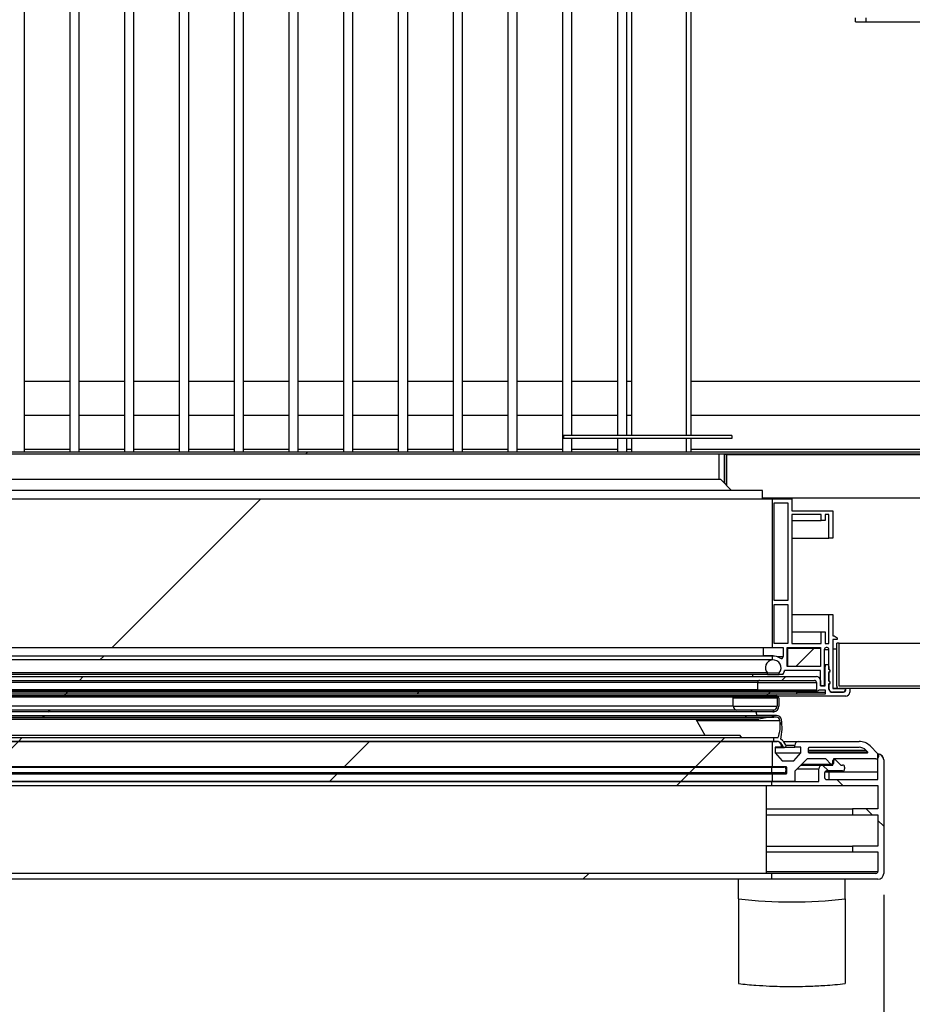
# Model space of a CAD drawing. Units: millimetres. Extents: x 8560 to 26319, y 541 to 7970.
# Drawn here: x 23228 to 23457, y 2152 to 2404 of the extents above; entities that cross this region are included whole.
import ezdxf

# ---------------------------------------------------------------- set-up
doc = ezdxf.new("R2010")
doc.units = ezdxf.units.MM
doc.styles.add('SLDTEXTSTYLE0', font='TXT', dxfattribs={"width": 0.75})
doc.styles.get("Standard").update_dxf_attribs({"font": 'arial.ttf'})
doc.dimstyles.new('SLDDIMSTYLE2', dxfattribs={"dimtxt": 51.36637369791666, "dimasz": 40, "dimexe": 0, "dimexo": 0.0625, "dimgap": 12.84159342447917, "dimtad": 1, "dimdec": 1, "dimrnd": 1e-09, "dimzin": 12, "dimdsep": 46, "dimtxsty": 'SLDTEXTSTYLE0', "dimsah": 1, "dimcen": 0.09, "dimadec": 0, "dimazin": 0, "dimtfac": 1, "dimtdec": 1, "dimtmove": 0, "dimatfit": 0, "dimfxl": 1, "dimtolj": 1, "dimtzin": 12, "dimarcsym": 0})
pattern_1 = [(45, (20992.86239112192, 612.8910474787208), (-134.7038418160373, 134.7038418160373), []), (45, (21082.66499112191, 612.8910474787208), (-134.7038418160373, 134.7038418160373), [])]
pattern_2 = [(45, (20992.86239112192, 612.8910474787208), (-44.90128060534576, 44.90128060534577), [])]
pattern_3 = [(135.0000000000002, (20992.86239112192, 612.8910474787208), (-134.7038418160369, -134.7038418160378), []), (135.0000000000002, (20992.86239112192, 702.6936474787162), (-134.7038418160369, -134.7038418160378), [])]

# ---------------------------------------------------------------- blocks, each defined once
blk = doc.blocks.new('*D7')
at = {"color": 0, "lineweight": -2, "transparency": 16777216}
for p, q in [((23014.33267057576, 2180.245818596284), (23014.33267057576, 1988.053508562787)), ((23449.33487833181, 2180.245818596284), (23449.33487833181, 1988.053508562787)), ((22974.33267057576, 1988.053508562787), (22934.33267057576, 1988.053508562787)), ((23014.33267057576, 1988.053508562787), (23449.33487833181, 1988.053508562787)), ((23489.33487833181, 1988.053508562787), (23984.93989688161, 1988.053508562787))]:
    blk.add_line(p, q, dxfattribs=at)
at = {"color": 0, "transparency": 16777216}
for points in [[(22974.33267057576, 1994.720175229454), (22974.33267057576, 1981.38684189612), (23014.33267057576, 1988.053508562787)], [(23489.33487833181, 1994.720175229454), (23489.33487833181, 1981.38684189612), (23449.33487833181, 1988.053508562787)]]:
    blk.add_solid(points, dxfattribs=at)
at = {"layer": 'DEFPOINTS', "color": 0, "transparency": 16777216}
for p in [(23014.33267057576, 2200.245818596284), (23449.33487833181, 2200.245818596284), (23449.33487833181, 1988.053508562787)]:
    blk.add_point(p, dxfattribs=at)
at = {"color": 0, "transparency": 16777216, "insert": (23757.13738760671, 2027.138904101686), "char_height": 51.36637369791666, "attachment_point": 5}
blk.add_mtext('\\A1;435 PUERTA', dxfattribs=at)
blk = doc.blocks.new('*D8')
at = {"color": 0, "lineweight": -2, "transparency": 16777216}
for p, q in [((23463.93265188375, 2180.245818596284), (23463.93265188375, 1986.445792268665)), ((23898.93485963979, 2180.245818596284), (23898.93485963979, 1986.445792268665)), ((23423.93265188375, 1986.445792268665), (23383.93265188375, 1986.445792268665)), ((23463.93265188375, 1986.445792268665), (23898.93485963979, 1986.445792268665)), ((23938.93485963979, 1986.445792268665), (24434.53987818959, 1986.445792268665))]:
    blk.add_line(p, q, dxfattribs=at)
at = {"color": 0, "transparency": 16777216}
for points in [[(23423.93265188375, 1993.112458935332), (23423.93265188375, 1979.779125601998), (23463.93265188375, 1986.445792268665)], [(23938.93485963979, 1993.112458935332), (23938.93485963979, 1979.779125601998), (23898.93485963979, 1986.445792268665)]]:
    blk.add_solid(points, dxfattribs=at)
at = {"layer": 'DEFPOINTS', "color": 0, "transparency": 16777216}
for p in [(23463.93265188375, 2200.245818596284), (23898.93485963979, 2200.245818596284), (23898.93485963979, 1986.445792268665)]:
    blk.add_point(p, dxfattribs=at)
at = {"color": 0, "transparency": 16777216, "insert": (24206.73736891469, 2025.531187807564), "char_height": 51.36637369791666, "attachment_point": 5}
blk.add_mtext('\\A1;435 PUERTA', dxfattribs=at)

msp = doc.modelspace()

# ---------------------------------------------------------------- hatches: boundary and pattern name
at = {"linetype": 'Continuous'}
h = msp.add_hatch(dxfattribs=at)
h.set_pattern_fill('ANSI32', scale=20, style=0)
h.set_pattern_definition(pattern_1)
h.paths.add_polyline_path([(23809.74533327488, 2404.55558215525), (23444.78409357189, 2404.55558215525), (23444.78409357189, 2403.55558215525), (23809.74533327459, 2403.55558215525)], flags=0)
h = msp.add_hatch(dxfattribs=at)
h.set_pattern_fill('ANSI32', scale=20, style=0)
h.set_pattern_definition(pattern_1)
h.paths.add_polyline_path([(22158.13163811981, 2293.537281297215), (22158.13163811981, 2293.037281297215), (23857.13163811981, 2293.037281297215), (23857.13163811981, 2293.537281297215)], flags=0)
h = msp.add_hatch(dxfattribs=at)
h.set_pattern_fill('ANSI32', scale=20, style=0)
h.set_pattern_definition(pattern_1)
h.paths.add_polyline_path([(23043.03626050841, 2281.495931686668), (23043.03626050841, 2243.495931686668), (23420.8270566201, 2243.495931686668), (23420.8270566201, 2281.495931686668)], flags=0)
h = msp.add_hatch(dxfattribs=at)
h.set_pattern_fill('ANSI32', scale=20, style=0)
h.set_pattern_definition(pattern_1)
h.paths.add_polyline_path([(23043.03626050841, 2241.335106729946), (23043.03626050841, 2240.329657332864), (23420.8270566201, 2240.329657332864), (23420.8270566201, 2241.335106729946)], flags=0)
h = msp.add_hatch(dxfattribs=at)
h.set_pattern_fill('ANSI31', scale=20, style=0)
h.set_pattern_definition(pattern_2)
h.paths.add_polyline_path([(23433.13167900842, 2238.645931686662), (23433.13167900842, 2243.295931686671), (23424.83167900838, 2243.295931686671), (23424.83167900838, 2238.645931686662)], flags=0)
h = msp.add_hatch(dxfattribs=at)
h.set_pattern_fill('ANSI32', scale=20, style=0)
h.set_pattern_definition(pattern_1)
edge = h.paths.add_edge_path(flags=0)
edge.add_arc((23432.13169945253, 2235.095931686674), 1.000000000000167, 3.256887993818827e-11, 90.00000000001629)
edge.add_line((23432.13169945253, 2236.095931686674), (23420.42707706423, 2236.095931686674))
edge.add_line((23420.42707706423, 2236.095931686674), (23043.8362809525, 2236.095931686616))
edge.add_line((23043.8362809525, 2236.095931686616), (23032.13165856426, 2236.095931686616))
edge.add_arc((23032.13165856426, 2235.095931686601), 1.000000000000167, 90.00000000001629, 179.9999999999837)
edge.add_line((23031.13165856426, 2235.095931686601), (23031.13165856426, 2233.695949879106))
edge.add_line((23031.13165856426, 2233.695949879106), (23029.93167900841, 2233.695949879106))
edge.add_line((23029.93167900841, 2233.695949879106), (23029.93167900841, 2238.61794832894))
edge.add_arc((23029.43167900841, 2238.61794832894), 0.5000000000008886, 0, 180.0000000000334)
edge.add_line((23028.93167900841, 2238.61794832894), (23028.93167900841, 2237.887948328929))
edge.add_arc((23028.93167900841, 2237.592948328931), 0.2950000000001562, 89.99999999977919, 269.9999999998903)
edge.add_line((23028.93167900841, 2237.297948328933), (23028.93167900841, 2234.887948328929))
edge.add_arc((23028.93167900841, 2234.592948328931), 0.2950000000000869, 90, 269.9999999998903)
edge.add_line((23028.93167900841, 2234.297948328933), (23028.93167900841, 2232.995931686595))
edge.add_arc((23028.01289423619, 2233.011248100151), 0.918912427893428, 264.92947409798717, 359.0449508933985, ccw=False)
edge.add_line((23027.93167900841, 2232.095931686601), (23025.23169945256, 2232.095931686601))
edge.add_arc((23025.23169945256, 2232.695931686592), 0.5999999999993233, 179.9999999999721, 270.00000000002717, ccw=False)
edge.add_line((23024.63169945258, 2232.695931686592), (23024.63169945258, 2233.095931686586))
edge.add_line((23024.63169945258, 2233.095931686601), (23023.63169945258, 2233.095931686601))
edge.add_line((23023.63169945258, 2233.095931686601), (23023.63169945258, 2232.095931686616))
edge.add_arc((23024.63169945258, 2232.095931686601), 1.000000000000167, 180.0000000000171, 270.0000000000008)
edge.add_line((23024.63169945258, 2231.095931686601), (23043.83628095262, 2231.095931686601))
edge.add_line((23043.8362809525, 2231.095931686616), (23420.42707706423, 2231.095931686674))
edge.add_line((23420.42707706423, 2231.095931686674), (23439.63165856426, 2231.095931686674))
edge.add_arc((23439.63165856426, 2232.095931686674), 1.000000000000167, 270.0000000000171, 359.9999999999845)
edge.add_line((23440.63165856426, 2232.095931686674), (23440.63165856426, 2233.095931686674))
edge.add_line((23440.63165856426, 2233.095931686674), (23439.63165856426, 2233.095931686674))
edge.add_line((23439.63165856426, 2233.095931686674), (23439.63165856426, 2232.69593168668))
edge.add_arc((23439.03165856429, 2232.69593168668), 0.5999999999993233, -90.0000000000008, 5.348965714802034e-11, ccw=False)
edge.add_line((23439.03165856429, 2232.095931686674), (23436.33167900844, 2232.095931686674))
edge.add_arc((23436.2504637806, 2233.011248100223), 0.918912427893428, 180.9550491066369, 275.0705259020289, ccw=False)
edge.add_line((23435.33167900838, 2232.995931686668), (23435.33167900838, 2234.297948329006))
edge.add_arc((23435.33167900838, 2234.592948329004), 0.2950000000000869, 270.0000000001112, 450.000000000056)
edge.add_line((23435.33167900838, 2234.887948329002), (23435.33167900838, 2237.297948329006))
edge.add_arc((23435.33167900838, 2237.592948329004), 0.2950000000001562, 270.0000000002216, 450.0000000001664)
edge.add_line((23435.33167900838, 2237.887948329002), (23435.33167900838, 2238.617948328998))
edge.add_arc((23434.83167900838, 2238.617948328998), 0.5000000000008886, 0, 180.0000000000334)
edge.add_line((23434.33167900838, 2238.617948328998), (23434.33167900838, 2233.695949879164))
edge.add_line((23434.33167900838, 2233.695949879164), (23433.13169945253, 2233.695949879164))
edge.add_line((23433.13169945253, 2233.695949879164), (23433.13169945253, 2235.095931686674))
edge = h.paths.add_edge_path(flags=0)
edge.add_line((23434.33169945254, 2231.595931686674), (23420.42707706423, 2231.595931686674))
edge.add_line((23420.42707706423, 2231.595931686674), (23043.8362809525, 2231.595931686616))
edge.add_line((23043.8362809525, 2231.595931686616), (23029.93165856419, 2231.595931686616))
edge.add_line((23029.93165856425, 2231.595931686601), (23029.93165856425, 2232.695949879091))
edge.add_line((23029.93165856425, 2232.695949879106), (23031.53165856429, 2232.695949879106))
edge.add_arc((23031.83165856422, 2232.695949879106), 0.3000000000000225, 180.0000000000551, 360.0000000000008)
edge.add_line((23032.13165856426, 2232.695949879106), (23032.13165856426, 2234.595931686616))
edge.add_arc((23032.63165856426, 2234.595931686601), 0.5000000000001115, 90.00000000006429, 180.0000000000326, ccw=False)
edge.add_line((23032.63165856426, 2235.095931686601), (23043.83628095256, 2235.095931686601))
edge.add_line((23043.8362809525, 2235.095931686616), (23420.42707706423, 2235.095931686674))
edge.add_line((23420.42707706423, 2235.095931686674), (23431.63169945253, 2235.095931686674))
edge.add_arc((23431.63169945258, 2234.595931686674), 0.5000000000001115, 3.177547114319168e-11, 89.9999999999992, ccw=False)
edge.add_line((23432.13169945258, 2234.595931686674), (23432.13169945258, 2232.695949879164))
edge.add_arc((23432.43169945251, 2232.695949879164), 0.3000000000000225, 180, 360.0000000000008)
edge.add_line((23432.73169945256, 2232.695949879164), (23434.33169945254, 2232.695949879164))
edge.add_line((23434.33169945254, 2232.695949879164), (23434.33169945254, 2231.595931686674))
h = msp.add_hatch(dxfattribs=at)
h.set_pattern_fill('ANSI31', scale=20, style=0)
h.set_pattern_definition(pattern_2)
h.paths.add_polyline_path([(23037.13167900842, 2231.595931686616), (23427.13167900842, 2231.595931686616), (23427.13167900842, 2232.095931686616), (23037.13167900842, 2232.095931686616)], flags=0)
h = msp.add_hatch(dxfattribs=at)
h.set_pattern_fill('ANSI32', scale=20, style=0)
h.set_pattern_definition(pattern_1)
h.paths.add_polyline_path([(23042.44261238206, 2231.23522155369), (23042.44261238206, 2230.885221553684), (23421.22489090712, 2230.885221553684), (23421.22489090712, 2231.23522155369)], flags=0)
h = msp.add_hatch(dxfattribs=at)
h.set_pattern_fill('ANSI32', scale=20, style=0)
h.set_pattern_definition(pattern_1)
h.paths.add_polyline_path([(23042.44261238206, 2227.51082714712), (23042.44261238206, 2227.053032665523), (23421.22489090712, 2227.053032665523), (23421.22489090712, 2227.51082714712)], flags=0)
h = msp.add_hatch(dxfattribs=at)
h.set_pattern_fill('ANSI32', scale=20, style=0)
h.set_pattern_definition(pattern_1)
h.paths.add_polyline_path([(23042.44261238206, 2226.151856246035), (23042.44261238206, 2225.701671395023), (23421.22489090712, 2225.701671395023), (23421.22489090712, 2226.151856246035)], flags=0)
h = msp.add_hatch(dxfattribs=at)
h.set_pattern_fill('ANSI32', scale=20, angle=90.0000000000002, style=0)
h.set_pattern_definition(pattern_3)
edge = h.paths.add_edge_path(flags=0)
edge.add_arc((23421.78846746514, 2206.620314059162), 19.08967826641623, 89.63228743494619, 91.69176505984728, ccw=False)
edge.add_arc((23421.87998063711, 2224.847848406594), 0.8623081787628069, 1.3404756389858221, 87.93979612756118, ccw=False)
edge.add_arc((23414.65214208356, 2223.437963806684), 8.21533438929022, -21.70692310090891, 10.024640267520624, ccw=False)
edge.add_line((23422.28490975982, 2220.399448259917), (23421.22489090712, 2220.399448259917))
edge.add_line((23421.22489090712, 2220.399448259917), (23421.22489090712, 2219.499448259923))
edge.add_line((23421.22489090712, 2219.499448259909), (23422.34569363488, 2219.499448259909))
edge.add_arc((23421.10410603607, 2217.014901774683), 2.777500855571398, 25.475958047485392, 63.44759944811619, ccw=False)
edge.add_arc((23423.97264530376, 2218.381647602198), 0.4000000000000301, 205.4759580474853, 385.4759580474853)
edge.add_arc((23421.10410603607, 2217.014901774683), 3.577500855571424, 25.47595804748584, 57.62302881367086)
edge.add_arc((23409.67392313323, 2222.92031916031), 13.65395868493386, 347.8058247888571, 368.9915095804284)
edge.add_arc((23421.88282236183, 2224.869386567656), 1.290584442744671, 8.236297207397975, 88.60205985843301)
edge.add_arc((23421.78846709162, 2206.63715229829), 19.52284016949542, 89.63067927466068, 91.65421747079728)
edge.add_line((23421.22489090712, 2226.151856246035), (23421.22489090712, 2225.701671395023))
h = msp.add_hatch(dxfattribs=at)
h.set_pattern_fill('ANSI32', scale=20, style=0)
h.set_pattern_definition(pattern_1)
h.paths.add_polyline_path([(23042.44261238206, 2220.399448259903), (23042.44261238206, 2219.499448259909), (23421.22489090712, 2219.499448259909), (23421.22489090712, 2220.399448259917)], flags=0)
h = msp.add_hatch(dxfattribs=at)
h.set_pattern_fill('ANSI31', scale=20, style=0)
h.set_pattern_definition(pattern_2)
h.paths.add_polyline_path([(23042.78378005797, 2219.499448259909), (23042.78378005797, 2212.999448259894), (23420.88153707481, 2212.999448259894), (23420.88153707481, 2219.499448259909)], flags=0)
h = msp.add_hatch(dxfattribs=at)
h.set_pattern_fill('ANSI32', scale=20, angle=90.0000000000002, style=0)
h.set_pattern_definition(pattern_3)
edge = h.paths.add_edge_path(flags=0)
edge.add_line((23436.3333658186, 2213.44593173377), (23433.71760886494, 2213.44593173377))
edge.add_arc((23433.71760886494, 2212.44593173377), 1.000000000000112, 90, 180.0000000000334)
edge.add_line((23432.71760886494, 2212.44593173377), (23432.71760886494, 2209.245931733773))
edge.add_line((23432.71760886494, 2209.245931733787), (23420.72270475078, 2209.245931733787))
edge.add_line((23420.72270475072, 2209.245931733787), (23420.72270475072, 2208.245931733787))
edge.add_line((23420.72270475072, 2208.245931733787), (23447.83265857463, 2208.245931733787))
edge.add_line((23447.83265857463, 2208.245931733787), (23447.83265857463, 2202.245931733787))
edge.add_line((23447.83265857463, 2202.245931733787), (23441.33265857463, 2202.245931733787))
edge.add_line((23441.33265857463, 2202.245931733787), (23441.33265857463, 2200.745931733787))
edge.add_line((23441.33265857463, 2200.745931733787), (23447.83265857463, 2200.745931733787))
edge.add_line((23447.83265857463, 2200.745931733787), (23447.83265857463, 2192.745931733787))
edge.add_line((23447.83265857463, 2192.745931733787), (23441.33265857463, 2192.745931733787))
edge.add_line((23441.33265857463, 2192.745931733787), (23441.33265857463, 2191.245931733787))
edge.add_line((23441.33265857463, 2191.245931733787), (23447.83265857463, 2191.245931733787))
edge.add_line((23447.83265857463, 2191.245931733787), (23447.83265857463, 2186.245931733787))
edge.add_arc((23447.33265857463, 2186.245931733787), 0.4999999999997506, 269.99999999993486, 360, ccw=False)
edge.add_line((23447.33265857463, 2185.745931733787), (23420.72270475078, 2185.745931733787))
edge.add_line((23420.72270475072, 2185.745931733787), (23420.72270475072, 2184.245818578385))
edge.add_line((23420.72270475072, 2184.245818578385), (23447.83495780401, 2184.245818578385))
edge.add_arc((23447.83484472678, 2185.745818574122), 1.499999999999385, 270.0043192332406, 360.0000000000008)
edge.add_line((23449.33484472678, 2185.745818574122), (23449.33484472678, 2214.745818656515))
edge.add_arc((23447.83484473109, 2214.745931733773), 1.500000000000558, 359.9956807667501, 450.0000000000008)
edge.add_line((23447.83484473109, 2216.245931733787), (23447.83265857463, 2216.245931733787))
edge.add_line((23447.83265857463, 2216.245931733787), (23447.83265857463, 2209.745931733787))
edge.add_line((23447.83265857463, 2209.745931733787), (23434.71760886494, 2209.745931733787))
edge.add_arc((23434.71760886494, 2210.245931733787), 0.4999999999999484, 180.0000000000326, 270, ccw=False)
edge.add_line((23434.21760886494, 2210.245931733787), (23434.21760886494, 2211.445931733784))
edge.add_arc((23434.71760886494, 2211.445931733784), 0.4999999999997263, 89.9999999999992, 180, ccw=False)
edge.add_line((23434.71760886494, 2211.94593173377), (23438.82912277227, 2211.94593173377))
edge.add_arc((23438.82912277227, 2212.445931733784), 0.500000000000389, 270.0000000000008, 360.0000000000008)
edge.add_line((23439.32912277227, 2212.445931733784), (23439.32912277227, 2212.94593173377))
edge.add_arc((23438.82912277227, 2212.94593173377), 0.500000000000389, 359.9999999998379, 450.0000000000008)
edge.add_line((23438.82912277227, 2213.44593173377), (23438.33546847728, 2213.44593173377))
edge.add_line((23438.33546847728, 2213.44593173377), (23436.99194446235, 2214.789455748682))
edge.add_arc((23436.85052310611, 2214.648034392458), 0.1999999999995222, 44.99999999988485, 90)
edge.add_line((23436.85052310611, 2214.848034392455), (23436.53336581861, 2214.848034392455))
edge.add_arc((23436.53336581861, 2214.648034392458), 0.199999999999978, 90, 180)
edge.add_line((23436.3333658186, 2214.648034392458), (23436.3333658186, 2213.445931733784))
h = msp.add_hatch(dxfattribs=at)
h.set_pattern_fill('ANSI31', scale=20, style=0)
h.set_pattern_definition(pattern_2)
h.paths.add_polyline_path([(23042.78378005797, 2211.245931733787), (23042.78378005797, 2209.245931733787), (23420.88153707481, 2209.245931733787), (23420.88153707481, 2211.245931733787)], flags=0)
h = msp.add_hatch(dxfattribs=at)
h.set_pattern_fill('ANSI32', scale=20, style=0)
h.set_pattern_definition(pattern_1)
h.paths.add_polyline_path([(23042.94261238206, 2212.94593173377), (23042.94261238206, 2211.445931733784), (23420.72270475072, 2211.445931733784), (23420.72270475072, 2212.945931733784)], flags=0)
h = msp.add_hatch(dxfattribs=at)
h.set_pattern_fill('ANSI32', scale=20, style=0)
h.set_pattern_definition(pattern_1)
h.paths.add_polyline_path([(23042.94261238206, 2209.245931733787), (23042.94261238206, 2208.245931733787), (23420.72270475072, 2208.245931733787), (23420.72270475072, 2209.245931733787)], flags=0)
h = msp.add_hatch(dxfattribs=at)
h.set_pattern_fill('ANSI32', scale=20, style=0)
h.set_pattern_definition(pattern_1)
h.paths.add_polyline_path([(23042.94261238206, 2185.745931733787), (23042.94261238206, 2184.245818578385), (23420.72270475072, 2184.245818578385), (23420.72270475072, 2185.745931733787)], flags=0)

# ---------------------------------------------------------------- linework, layer by layer
at = {"color": 7, "linetype": 'Continuous'}
for p, q in [((23398.84128034749, 2804.495944183271), (23398.84128034749, 2297.755582731168)), ((23400.04231393972, 2804.495944183271), (23400.04231393972, 2297.755582731168)), ((23384.84229505697, 2799.49591914932), (23384.84229505697, 2297.755582731168)), ((23229.63168085256, 2293.537280064027), (23229.63168085256, 2784.995927017133)), ((23241.23169840017, 2784.995927017133), (23241.23169840017, 2293.537280064027)), ((23243.6316198174, 2293.537280064027), (23243.6316198174, 2784.995927017133)), ((23255.23163736501, 2784.995927017133), (23255.23163736501, 2293.537280064027)), ((23257.63167799154, 2293.537280064027), (23257.63167799154, 2784.995927017133)), ((23269.23169553914, 2784.995927017133), (23269.23169553914, 2293.537280064027)), ((23271.63161695638, 2293.537280064027), (23271.63161695638, 2784.995927017133)), ((23283.23163450399, 2784.995927017133), (23283.23163450399, 2293.537280064027)), ((23285.63167513051, 2293.537280064027), (23285.63167513051, 2784.995927017133)), ((23297.23169267812, 2784.995927017133), (23297.23169267812, 2293.537280064027)), ((23299.63161409536, 2293.537280064027), (23299.63161409536, 2784.995927017133)), ((23311.23163164296, 2784.995927017133), (23311.23163164296, 2293.537280064027)), ((23313.63167226949, 2293.537280064027), (23313.63167226949, 2784.995927017133)), ((23325.2316898171, 2784.995927017133), (23325.2316898171, 2293.537280064027)), ((23327.63161123433, 2293.537280064027), (23327.63161123433, 2784.995927017133)), ((23339.23162878194, 2784.995927017133), (23339.23162878194, 2293.537280064027)), ((23341.63166940847, 2293.537280064027), (23341.63166940847, 2784.995927017133)), ((23353.23168695607, 2784.995927017133), (23353.23168695607, 2293.537280064027)), ((23355.63160837331, 2293.537280064027), (23355.63160837331, 2784.995927017133)), ((23367.23162592092, 2784.995927017133), (23367.23162592092, 2293.537280064027)), ((23369.63166654744, 2297.755582731168), (23369.63166654744, 2784.995927017133)), ((23381.23168409505, 2784.995927017133), (23381.23168409505, 2297.755582731168)), ((23383.63160551229, 2297.755582731168), (23383.63160551229, 2784.995927017133)), ((23442.12343156972, 2403.593295726876), (23442.12343156972, 2404.55558221596)), ((23442.12343156972, 2403.555582284878), (23442.12343156972, 2403.593295726876)), ((23442.12343156972, 2403.555582284878), (23444.78406370321, 2403.555582284878)), ((23444.78406370321, 2404.55558221596), (23444.78406370321, 2403.555582284878)), ((23444.78406370321, 2403.555582284878), (23809.74533022085, 2403.555582284878)), ((23241.23169840017, 2311.573749881189), (23229.63168085256, 2311.573749881189)), ((23255.23163736501, 2311.573749881189), (23243.6316198174, 2311.573749881189)), ((23269.23169553914, 2311.573749881189), (23257.63167799154, 2311.573749881189)), ((23283.23163450399, 2311.573749881189), (23271.63161695638, 2311.573749881189)), ((23297.23169267812, 2311.573749881189), (23285.63167513051, 2311.573749881189)), ((23311.23163164296, 2311.573749881189), (23299.63161409536, 2311.573749881189)), ((23325.2316898171, 2311.573749881189), (23313.63167226949, 2311.573749881189)), ((23339.23162878194, 2311.573749881189), (23327.63161123433, 2311.573749881189)), ((23353.23168695607, 2311.573749881189), (23341.63166940847, 2311.573749881189)), ((23367.23162592092, 2311.573749881189), (23355.63160837331, 2311.573749881189)), ((23381.23168409505, 2311.573749881189), (23369.63166654744, 2311.573749881189)), ((23384.84229505697, 2311.573749881189), (23383.63160551229, 2311.573749881189)), ((23513.82102430501, 2311.573749881189), (23400.04231393972, 2311.573749881189)), ((23229.63168085256, 2302.972658079068), (23241.23169840017, 2302.972658079068)), ((23243.6316198174, 2302.972658079068), (23255.23163736501, 2302.972658079068)), ((23257.63167799154, 2302.972658079068), (23269.23169553914, 2302.972658079068)), ((23271.63161695638, 2302.972658079068), (23283.23163450399, 2302.972658079068)), ((23285.63167513051, 2302.972658079068), (23297.23169267812, 2302.972658079068)), ((23299.63161409536, 2302.972658079068), (23311.23163164296, 2302.972658079068)), ((23313.63167226949, 2302.972658079068), (23325.2316898171, 2302.972658079068)), ((23327.63161123433, 2302.972658079068), (23339.23162878194, 2302.972658079068)), ((23341.63166940847, 2302.972658079068), (23353.23168695607, 2302.972658079068)), ((23355.63160837331, 2302.972658079068), (23367.23162592092, 2302.972658079068)), ((23369.63166654744, 2302.972658079068), (23381.23168409505, 2302.972658079068)), ((23383.63160551229, 2302.972658079068), (23384.84229505697, 2302.972658079068)), ((23400.04231393972, 2302.972658079068), (23513.82102430501, 2302.972658079068)), ((23367.46551454702, 2297.755582731168), (23367.46551454702, 2296.955584090154)), ((23410.46549738088, 2297.755582731168), (23367.46551454702, 2297.755582731168)), ((23410.46549738088, 2296.955584090154), (23367.46551454702, 2296.955584090154)), ((23369.63166654744, 2293.537280064027), (23369.63166654744, 2296.955584090154)), ((23381.23168409505, 2296.955584090154), (23381.23168409505, 2293.537280064027)), ((23383.63160551229, 2293.537280064027), (23383.63160551229, 2296.955584090154)), ((23384.84229505697, 2296.955584090154), (23384.84229505697, 2293.537280064027)), ((23398.84128034749, 2296.955584090154), (23398.84128034749, 2293.537280064027)), ((23400.04231393972, 2296.955584090154), (23400.04231393972, 2293.537280064027)), ((23410.46549738088, 2297.755582731168), (23410.46549738088, 2296.955584090154)), ((23241.23169840017, 2294.152750175397), (23229.63168085256, 2294.152750175397)), ((23255.23163736501, 2294.152750175397), (23243.6316198174, 2294.152750175397)), ((23269.23169553914, 2294.152750175397), (23257.63167799154, 2294.152750175397)), ((23283.23163450399, 2294.152750175397), (23271.63161695638, 2294.152750175397)), ((23297.23169267812, 2294.152750175397), (23285.63167513051, 2294.152750175397)), ((23311.23163164296, 2294.152750175397), (23299.63161409536, 2294.152750175397)), ((23325.2316898171, 2294.152750175397), (23313.63167226949, 2294.152750175397)), ((23339.23162878194, 2294.152750175397), (23327.63161123433, 2294.152750175397)), ((23353.23168695607, 2294.152750175397), (23341.63166940847, 2294.152750175397)), ((23367.23162592092, 2294.152750175397), (23355.63160837331, 2294.152750175397)), ((23381.23168409505, 2294.152750175397), (23369.63166654744, 2294.152750175397)), ((23384.84229505697, 2294.152750175397), (23383.63160551229, 2294.152750175397)), ((23513.82102430501, 2294.152750175397), (23400.04231393972, 2294.152750175397)), ((22158.13163839915, 2293.537280064027), (23857.13161886373, 2293.537280064027)), ((22158.13163839915, 2293.037279050748), (23857.13161886373, 2293.037279050748)), ((23407.1316903893, 2292.937284808557), (23058.13165367284, 2292.937284808557)), ((23407.1316903893, 2292.937284808557), (23407.1316903893, 2293.037279050748)), ((23407.1316903893, 2292.937284808557), (23407.1316903893, 2286.482802133958)), ((23409.1316646401, 2292.832596700589), (23408.63158167043, 2292.832596700589)), ((23408.63158167043, 2285.503073137204), (23408.63158167043, 2292.832596700589)), ((23409.1316646401, 2284.971883993547), (23409.1316646401, 2292.832596700589)), ((23409.13261831441, 2292.832596700589), (23409.13261831441, 2293.037279050748)), ((23409.13261831441, 2292.832596700589), (23409.13261831441, 2284.970818560521)), ((23409.13261831441, 2292.832596700589), (23506.13059461751, 2292.832596700589)), ((23407.70937860647, 2286.482802133958), (23056.15391195455, 2286.482802133958)), ((23410.37024915853, 2283.656051855485), (23407.70937860647, 2286.482802133958)), ((23043.03624094167, 2281.495927374761), (23420.82704961934, 2281.495927374761)), ((23418.33164156118, 2283.656051855485), (23045.53164899984, 2283.656051855485)), ((23418.33164156118, 2281.495927374761), (23418.33164156118, 2283.656051855485)), ((23418.33164156118, 2281.833602588575), (23495.53169668355, 2281.833602588575)), ((23420.82704961934, 2281.495927374761), (23420.82704961934, 2243.495924871366)), ((23420.82704961934, 2281.495927374761), (23425.83217085042, 2281.495927374761)), ((23425.83217085042, 2281.495927374761), (23425.83217085042, 2278.495936196248)), ((23421.33213937917, 2280.495925348203), (23424.83212412038, 2280.495925348203)), ((23421.33213937917, 2255.4959342889), (23421.33213937917, 2280.495925348203)), ((23424.83212412038, 2280.495925348203), (23424.83212412038, 2255.4959342889)), ((23425.83217085042, 2278.495936196248), (23436.3316482369, 2278.495936196248)), ((23433.33162725606, 2277.49593416969), (23425.83217085042, 2277.49593416969)), ((23425.83217085042, 2277.49593416969), (23425.83217085042, 2244.495926897924)), ((23433.33162725606, 2275.995938580434), (23433.33162725606, 2277.49593416969)), ((23435.33172071615, 2277.49593416969), (23434.3316739861, 2277.49593416969)), ((23434.3316739861, 2277.49593416969), (23434.3316739861, 2275.995938580434)), ((23435.33172071615, 2271.495936911504), (23435.33172071615, 2277.49593416969)), ((23436.3316482369, 2278.495936196248), (23436.3316482369, 2271.495936911504)), ((23425.83217085042, 2275.995938580434), (23433.33162725606, 2275.995938580434)), ((23434.3316739861, 2275.995938580434), (23433.33162725606, 2275.995938580434)), ((23425.83217085042, 2271.495936911504), (23435.33172071615, 2271.495936911504)), ((23436.3316482369, 2271.495936911504), (23435.33172071615, 2271.495936911504)), ((23424.83212412038, 2255.4959342889), (23421.33213937917, 2255.4959342889)), ((23421.33213937917, 2244.495926897924), (23421.33213937917, 2254.495932262342)), ((23421.33213937917, 2254.495932262342), (23424.83212412038, 2254.495932262342)), ((23424.83212412038, 2254.495932262342), (23424.83212412038, 2244.495926897924)), ((23425.83217085042, 2251.995934646528), (23435.33172071615, 2251.995934646528)), ((23435.33172071615, 2244.495926897924), (23435.33172071615, 2251.995934646528)), ((23435.33172071615, 2251.995934646528), (23436.3316482369, 2251.995934646528)), ((23436.3316482369, 2251.995934646528), (23436.3316482369, 2246.49593095104)), ((23425.83217085042, 2247.495932977597), (23433.33162725606, 2247.495932977597)), ((23433.33162725606, 2244.495926897924), (23433.33162725606, 2247.495932977597)), ((23433.33162725606, 2247.495932977597), (23434.3316739861, 2247.495932977597)), ((23434.3316739861, 2247.495932977597), (23434.3316739861, 2244.495926897924)), ((23436.3316482369, 2246.49593095104), (23436.63181722799, 2246.49593095104)), ((23436.63181722799, 2246.49593095104), (23437.43516863027, 2245.995937388341)), ((23424.83212412038, 2244.495926897924), (23421.33213937917, 2244.495926897924)), ((23425.83217085042, 2244.495926897924), (23433.33162725606, 2244.495926897924)), ((23434.3316739861, 2244.495926897924), (23435.33172071615, 2244.495926897924)), ((23437.43516863027, 2245.595930617254), (23436.3316482369, 2245.595930617254)), ((23436.3316482369, 2245.595930617254), (23436.3316482369, 2232.995925944249)), ((23437.33169496694, 2233.595936100881), (23437.33169496694, 2244.595928590696)), ((23437.93167532125, 2244.595928590696), (23437.33169496694, 2244.595928590696)), ((23437.43516863027, 2245.995937388341), (23437.43516863027, 2245.595930617254)), ((23437.93167532125, 2233.595936100881), (23437.93167532125, 2244.595928590696)), ((23437.93167532125, 2244.595928590696), (23473.93168867269, 2244.595928590696)), ((23043.03624094167, 2243.495924871366), (23420.82704961934, 2243.495924871366)), ((23420.82704961934, 2241.335107486646), (23043.03624094167, 2241.335107486646)), ((23418.5321515862, 2243.495924871366), (23418.5321515862, 2241.335107486646)), ((23421.08168066182, 2241.345925729673), (23418.5321515862, 2241.345925729673)), ((23420.82704961934, 2243.495924871366), (23423.63120973745, 2243.495924871366)), ((23420.82704961934, 2241.335107486646), (23420.82704961934, 2240.329651635091)), ((23422.05669344106, 2241.183056037824), (23423.63120973745, 2241.183056037824)), ((23423.63120973745, 2243.495924871366), (23423.63120973745, 2241.183056037824)), ((23424.63125646749, 2238.645924728315), (23424.63125646749, 2243.495924871366)), ((23424.63125646749, 2243.495924871366), (23433.13171327749, 2243.495924871366)), ((23424.83164728322, 2243.295936386983), (23424.63125646749, 2243.295936386983)), ((23424.83164728322, 2238.645924728315), (23424.83164728322, 2243.295936386983)), ((23433.13171327749, 2243.295936386983), (23424.83164728322, 2243.295936386983)), ((23433.13171327749, 2243.495924871366), (23433.13171327749, 2238.645924728315)), ((23433.13171327749, 2243.295936386983), (23433.13171327749, 2238.645924728315)), ((23434.13164079824, 2242.995931308667), (23434.13164079824, 2233.695937793653)), ((23434.13164079824, 2242.995931308667), (23435.33172071615, 2242.995931308667)), ((23434.83163774648, 2243.495924871366), (23434.6317237679, 2243.495924871366)), ((23435.33172071615, 2237.875087659757), (23435.33172071615, 2242.995931308667)), ((23436.3316482369, 2243.145926397245), (23437.33169496694, 2243.145926397245)), ((23420.82704961934, 2240.329651635091), (23043.03624094167, 2240.329651635091)), ((23433.13171327749, 2238.645924728315), (23424.63125646749, 2238.645924728315)), ((23433.13171327749, 2238.645924728315), (23424.83164728322, 2238.645924728315)), ((23434.83163774648, 2239.117948811452), (23434.13164079824, 2239.117948811452)), ((23434.13164079824, 2238.617955248754), (23434.3316739861, 2238.617955248754)), ((23434.3316739861, 2233.695952694814), (23434.3316739861, 2238.617955248754)), ((23435.33172071615, 2238.617955248754), (23435.33172071615, 2237.887947361867)), ((23043.83625448385, 2236.095933716695), (23420.4271024529, 2236.095933716695)), ((23419.58167017141, 2237.023054163854), (23044.28162038961, 2237.023054163854)), ((23419.58167017141, 2236.64593557636), (23044.28162038961, 2236.64593557636)), ((23415.83051145711, 2236.095933716695), (23415.83051145711, 2236.64593557636)), ((23419.58167017141, 2236.64593557636), (23419.58167017141, 2237.023054163854)), ((23419.58167017141, 2237.023054163854), (23422.58169115224, 2237.023054163854)), ((23419.58167017141, 2236.64593557636), (23422.58169115224, 2236.64593557636)), ((23420.4271024529, 2236.095933716695), (23432.13166654744, 2236.095933716695)), ((23422.58169115224, 2236.64593557636), (23422.58169115224, 2237.023054163854)), ((23423.55348528066, 2236.64593557636), (23422.58169115224, 2236.64593557636)), ((23433.13171327749, 2237.645937602918), (23423.99885118642, 2237.645937602918)), ((23433.13171327749, 2233.695937793653), (23433.13171327749, 2237.645937602918)), ((23435.33172071615, 2237.297950785558), (23435.33172071615, 2234.887941282193)), ((23435.33172071615, 2234.875081580083), (23435.33172071615, 2237.110822003286)), ((23043.83625448385, 2235.095931690137), (23420.4271024529, 2235.095931690137)), ((23417.13048875966, 2234.596504371564), (23047.13286817708, 2234.596504371564)), ((23417.12834299245, 2232.695607941549), (23417.13048875966, 2234.596504371564)), ((23417.13048875966, 2234.595938127439), (23432.13166654744, 2234.595938127439)), ((23420.4271024529, 2235.095931690137), (23431.63170278707, 2235.095931690137)), ((23432.13166654744, 2234.595938127439), (23432.13166654744, 2232.695950668256)), ((23433.13171327749, 2235.095931690137), (23433.13171327749, 2233.695952694814)), ((23433.13171327749, 2233.695952694814), (23434.3316739861, 2233.695952694814)), ((23434.13164079824, 2233.695937793653), (23433.13171327749, 2233.695937793653)), ((23435.33172071615, 2234.297944705884), (23435.33172071615, 2232.995925944249)), ((23435.33172071615, 2232.896788518827), (23435.33172071615, 2234.110815923612)), ((23473.93168867269, 2233.596025507848), (23437.93167532125, 2233.596025507848)), ((23473.93168867269, 2233.595936100881), (23437.93167532125, 2233.595936100881)), ((23427.13167131582, 2232.095925610463), (23037.13168562093, 2232.095925610463)), ((23427.13167131582, 2231.595932047765), (23037.13168562093, 2231.595932047765)), ((23042.44263828435, 2231.235219638746), (23421.22485101857, 2231.235219638746)), ((23420.4271024529, 2231.595932047765), (23043.83625448385, 2231.595932047765)), ((23420.4271024529, 2231.095938485067), (23043.83625448385, 2231.095938485067)), ((23417.12834299245, 2232.695607941549), (23047.13507354894, 2232.695607941549)), ((23047.43506372609, 2232.39594558994), (23416.82829321065, 2232.39594558994)), ((23408.02826345601, 2232.095925610463), (23408.02826345601, 2232.39594558994)), ((23416.82829321065, 2232.39594558994), (23432.43171632924, 2232.39594558994)), ((23417.12834299245, 2232.695950668256), (23432.13166654744, 2232.695950668256)), ((23434.3316739861, 2231.595932047765), (23420.4271024529, 2231.595932047765)), ((23439.63159979024, 2231.095938485067), (23420.4271024529, 2231.095938485067)), ((23421.22485101857, 2230.885221164624), (23421.22485101857, 2231.235219638746)), ((23421.22485101857, 2231.235219638746), (23421.79443300405, 2231.235219638746)), ((23427.13167131582, 2231.595932047765), (23427.13167131582, 2232.095925610463)), ((23427.13167131582, 2232.095925610463), (23434.3316739861, 2232.095925610463)), ((23432.73164690175, 2232.695950668256), (23434.3316739861, 2232.695950668256)), ((23434.3316739861, 2232.695950668256), (23434.3316739861, 2231.595932047765)), ((23438.931602842, 2232.095925610463), (23436.22710168996, 2232.095925610463)), ((23436.3316482369, 2233.095927637021), (23437.60003507772, 2233.095927637021)), ((23436.3316482369, 2232.995925944249), (23439.43168581167, 2232.995925944249)), ((23436.3316482369, 2232.095925610463), (23439.03161943593, 2232.095925610463)), ((23473.93168867269, 2232.995925944249), (23437.93167532125, 2232.995925944249)), ((23439.43168581167, 2232.995925944249), (23439.43168581167, 2232.595934074323)), ((23439.43168581167, 2232.695935767095), (23439.63159979024, 2232.695935767095)), ((23439.63159979024, 2232.695935767095), (23439.63159979024, 2233.095927637021)), ((23439.63159979024, 2233.095927637021), (23440.63164652028, 2233.095927637021)), ((23440.63164652028, 2233.095927637021), (23440.63164652028, 2232.095925610463)), ((23042.44263828435, 2230.885221164624), (23421.22485101857, 2230.885221164624)), ((23410.84446371236, 2230.785219471853), (23052.82308519521, 2230.785219471853)), ((23410.84446371236, 2230.785219471853), (23410.94448030629, 2230.885221164624)), ((23410.84446371236, 2228.535218637388), (23410.84446371236, 2230.785219471853)), ((23410.84446371236, 2230.635224383275), (23422.04441488424, 2230.635224383275)), ((23421.22485101857, 2230.885221164624), (23421.79443300405, 2230.885221164624)), ((23422.04441488424, 2230.635224383275), (23422.04441488424, 2228.535218637388)), ((23422.49442995229, 2230.535222690503), (23422.49442995229, 2228.535218637388)), ((23421.22485101857, 2227.510823409955), (23042.44263828435, 2227.510823409955)), ((23421.22485101857, 2227.053029935758), (23042.44263828435, 2227.053029935758)), ((23042.44263828435, 2226.151852410238), (23421.22485101857, 2226.151852410238)), ((23420.99441946187, 2227.035223048131), (23042.67306984105, 2227.035223048131)), ((23410.84446371236, 2228.535218637388), (23052.82308519521, 2228.535218637388)), ((23410.84446371236, 2228.535218637388), (23422.04441488424, 2228.535218637388)), ((23416.63350523153, 2227.035223048131), (23416.84760511556, 2226.151852410238)), ((23421.78847253957, 2226.159988444249), (23416.84557855764, 2226.159988444249)), ((23421.22485101857, 2227.053029935758), (23421.22485101857, 2227.510823409955)), ((23421.22485101857, 2225.70167342941), (23421.22485101857, 2226.151852410238)), ((23042.44263828435, 2225.70167342941), (23421.22485101857, 2225.70167342941)), ((23417.36699999013, 2225.190891426008), (23046.30048931279, 2225.190891426008)), ((23046.49122417608, 2225.164412062566), (23417.17626512685, 2225.164412062566)), ((23401.38675630727, 2225.115506451528), (23062.28073299566, 2225.115506451528)), ((23401.38675630727, 2225.115506451528), (23401.41691625753, 2225.164412062566)), ((23403.65733564534, 2221.012918751638), (23401.38675630727, 2225.115506451528)), ((23401.52372778096, 2224.86802796642), (23422.74202764669, 2224.86802796642)), ((23412.62533128896, 2221.012918751638), (23051.04221761861, 2221.012918751638)), ((23413.04447115102, 2220.399452846448), (23412.62533128896, 2221.012918751638)), ((23421.22485101857, 2220.399452846448), (23042.44263828435, 2220.399452846448)), ((23421.22485101857, 2219.499452512662), (23042.44263828435, 2219.499452512662)), ((23042.7837556664, 2219.499452512662), (23420.88152826467, 2219.499452512662)), ((23420.88152826467, 2212.999446790616), (23420.88152826467, 2219.499452512662)), ((23420.88152826467, 2219.499452512662), (23422.10151613393, 2219.499452512662)), ((23421.22485101857, 2219.499452512662), (23421.22485101857, 2220.399452846448)), ((23422.28486002126, 2220.399452846448), (23421.22485101857, 2220.399452846448)), ((23422.34565675893, 2219.499452512662), (23421.22485101857, 2219.499452512662)), ((23423.10156286397, 2218.499450486104), (23423.10156286397, 2217.999442022245)), ((23423.67817819753, 2219.499452512662), (23427.60159433522, 2219.499452512662)), ((23424.35492933431, 2218.499450486104), (23426.60154760518, 2218.499450486104)), ((23426.60154760518, 2217.999442022245), (23426.60154760518, 2218.499450486104)), ((23427.60159433522, 2219.499452512662), (23443.01249445119, 2219.499452512662)), ((23421.60155237356, 2217.999442022245), (23421.60155237356, 2216.548843782346)), ((23423.10156286397, 2217.999442022245), (23421.60155237356, 2217.999442022245)), ((23421.60155237356, 2217.981650035779), (23423.97262514272, 2217.981650035779)), ((23421.60155237356, 2216.548843782346), (23423.36751878896, 2214.499442379873)), ((23421.60453260579, 2216.545386712949), (23428.09857786336, 2216.545386712949)), ((23423.10156286397, 2218.209593098562), (23423.61154020467, 2218.209593098562)), ((23424.09064233938, 2217.999442022245), (23426.60154760518, 2217.999442022245)), ((23426.3355916802, 2214.499442379873), (23428.09857786336, 2216.545386712949)), ((23428.09857786336, 2217.999442022245), (23426.60154760518, 2217.999442022245)), ((23428.09857786336, 2216.545386712949), (23428.09857786336, 2217.999442022245)), ((23430.10153234639, 2216.70216182987), (23430.10153234639, 2217.799453537862)), ((23430.10153234639, 2217.265127699773), (23444.78239477315, 2217.265127699773)), ((23430.10153234639, 2216.843424837987), (23445.20308435598, 2216.843424837987)), ((23430.30156553426, 2217.999442022245), (23443.01249445119, 2217.999442022245)), ((23445.06146371999, 2216.502158444326), (23430.30156553426, 2216.502158444326)), ((23444.78239477315, 2217.265127699773), (23445.20308435598, 2216.843424837987)), ((23445.84431112447, 2218.324540656011), (23447.83260286489, 2216.331480544011)), ((23447.83260286489, 2209.745927255552), (23447.83260286489, 2216.245932977597)), ((23447.83260286489, 2216.245932977597), (23447.83486784139, 2216.245932977597)), ((23423.36751878896, 2214.499442379873), (23426.3355916802, 2214.499442379873)), ((23429.72149313131, 2215.002162855069), (23426.59201086202, 2211.872635882299)), ((23428.16533506551, 2213.445930283468), (23433.71762693563, 2213.445930283468)), ((23428.36524904409, 2213.645933669011), (23435.93503893056, 2213.645933669011)), ((23428.42390001455, 2213.704510133664), (23435.79365671315, 2213.704510133664)), ((23434.4959443871, 2215.002162855069), (23429.72149313131, 2215.002162855069)), ((23433.71762693563, 2213.445930283468), (23436.33331716695, 2213.445930283468)), ((23435.79365671315, 2213.704510133664), (23434.4959443871, 2215.002162855069)), ((23436.29218996206, 2213.645933669011), (23435.93503893056, 2213.645933669011)), ((23436.33331716695, 2213.445930283468), (23436.33331716695, 2214.648036759298)), ((23447.33013570943, 2215.002162855069), (23436.49222314992, 2215.002162855069)), ((23436.49222314992, 2215.002162855069), (23436.49222314992, 2213.845937054555)), ((23436.49222314992, 2214.848040144841), (23436.53335035482, 2214.848040144841)), ((23436.53335035482, 2214.848040144841), (23436.85056627431, 2214.848040144841)), ((23436.99194849172, 2214.789448779027), (23438.33543718496, 2213.445930283468)), ((23436.99409425893, 2214.789448779027), (23438.33770216146, 2213.445930283468)), ((23438.33543718496, 2213.445930283468), (23438.82908285299, 2213.445930283468)), ((23449.33487833181, 2214.826880495946), (23449.33487833181, 2214.745937388341)), ((23449.33487833181, 2214.745818179052), (23449.33487833181, 2185.745819013517)), ((23420.88152826467, 2212.999446790616), (23042.7837556664, 2212.999446790616)), ((23042.7837556664, 2211.245937745969), (23420.88152826467, 2211.245937745969)), ((23042.94260204473, 2212.945936720769), (23420.72274149099, 2212.945936720769)), ((23420.72274149099, 2211.445926230352), (23042.94260204473, 2211.445926230352)), ((23420.72274149099, 2211.445926230352), (23420.72274149099, 2212.945936720769)), ((23420.72274149099, 2212.945936720769), (23423.83374632039, 2212.945936720769)), ((23423.83374632039, 2211.445926230352), (23420.72274149099, 2211.445926230352)), ((23424.39200342336, 2212.999446790616), (23420.88152826467, 2212.999446790616)), ((23420.88152826467, 2209.245933692853), (23420.88152826467, 2211.245937745969)), ((23420.88152826467, 2211.245937745969), (23424.39200342336, 2211.245937745969)), ((23423.83589208761, 2211.445926230352), (23424.59203661123, 2211.445926230352)), ((23424.18946684041, 2212.799443405072), (23424.59203661123, 2212.799443405072)), ((23424.33371008077, 2212.44592825691), (23424.33371008077, 2211.945934694211)), ((23424.33585584798, 2212.44592825691), (23424.33585584798, 2211.945934694211)), ((23424.59203661123, 2211.445926230352), (23424.59203661123, 2212.799443405072)), ((23426.59201086202, 2211.872635882299), (23426.59201086202, 2209.445937078397)), ((23427.16528833547, 2212.44592825691), (23432.71758020559, 2212.44592825691)), ((23432.71758020559, 2209.245933692853), (23432.71758020559, 2212.44592825691)), ((23434.217590696, 2211.445926230352), (23434.217590696, 2210.245935719411)), ((23434.21973646322, 2211.445926230352), (23434.21973646322, 2210.245935719411)), ((23434.31975305715, 2211.745931308667), (23435.33267439046, 2211.745931308667)), ((23438.82908285299, 2211.945934694211), (23434.71755445638, 2211.945934694211)), ((23435.33267439046, 2211.745931308667), (23435.33267439046, 2209.745927255552)), ((23435.33267439046, 2211.745931308667), (23447.83260286489, 2211.745931308667)), ((23439.32916582265, 2212.945936720769), (23439.32916582265, 2212.44592825691)), ((23439.33131158986, 2212.945936720769), (23439.33131158986, 2212.44592825691)), ((23447.83260286489, 2209.745927255552), (23447.83260286489, 2211.745931308667)), ((23420.88152826467, 2209.245933692853), (23042.7837556664, 2209.245933692853)), ((23042.94260204473, 2209.245933692853), (23420.72274149099, 2209.245933692853)), ((23420.72274149099, 2208.245931666295), (23420.72274149099, 2209.245933692853)), ((23420.72274149099, 2209.245933692853), (23432.71758020559, 2209.245933692853)), ((23426.39197767415, 2209.245933692853), (23420.88152826467, 2209.245933692853)), ((23434.71755445638, 2209.745927255552), (23447.83260286489, 2209.745927255552)), ((23435.33267439046, 2209.745927255552), (23447.83260286489, 2209.745927255552)), ((23042.94260204473, 2208.245931666295), (23420.72274149099, 2208.245931666295)), ((23419.33264196554, 2185.745938222806), (23419.33264196554, 2208.245931666295)), ((23419.33478773275, 2185.745938222806), (23419.33478773275, 2208.245931666295)), ((23420.72274149099, 2208.245931666295), (23447.83260286489, 2208.245931666295)), ((23447.83260286489, 2208.245931666295), (23447.83260286489, 2202.245934408109)), ((23419.33478773275, 2202.245934408109), (23441.33271635213, 2202.245934408109)), ((23441.33271635213, 2202.245934408109), (23441.33271635213, 2200.745938818853)), ((23447.83260286489, 2202.245934408109), (23441.33271635213, 2202.245934408109)), ((23419.33478773275, 2200.745938818853), (23441.33271635213, 2200.745938818853)), ((23441.33271635213, 2200.745938818853), (23447.83260286489, 2200.745938818853)), ((23447.83260286489, 2200.745938818853), (23447.83260286489, 2192.74593750755)), ((23419.33478773275, 2192.74593750755), (23441.33271635213, 2192.74593750755)), ((23419.33478773275, 2191.245927017133), (23441.33271635213, 2191.245927017133)), ((23441.33271635213, 2192.74593750755), (23441.33271635213, 2191.245927017133)), ((23447.83260286489, 2192.74593750755), (23441.33271635213, 2192.74593750755)), ((23441.33271635213, 2191.245927017133), (23447.83260286489, 2191.245927017133)), ((23447.83260286489, 2191.245927017133), (23447.83260286489, 2186.245931785505)), ((23420.72274149099, 2185.745938222806), (23042.94260204473, 2185.745938222806)), ((23419.33478773275, 2186.245931785505), (23447.83260286489, 2186.245931785505)), ((23420.72274149099, 2184.24582342426), (23420.72274149099, 2185.745938222806)), ((23447.33263910451, 2185.745938222806), (23420.72274149099, 2185.745938222806)), ((23420.72274149099, 2184.24582342426), (23042.94260204473, 2184.24582342426)), ((23412.23480165639, 2179.245813291471), (23412.23480165639, 2184.24582342426)), ((23447.83498705068, 2184.24582342426), (23420.72274149099, 2184.24582342426)), ((23439.43478525319, 2179.245813291471), (23439.43478525319, 2184.24582342426)), ((23412.23480165639, 2179.245813291471), (23412.23480165639, 2157.545818488996)), ((23439.43478525319, 2179.245813291471), (23439.43478525319, 2157.545818488996))]:
    msp.add_line(p, q, dxfattribs=at)
for centre, radius, start, end in [((23409.1326381198, 2292.832600098389), 0.5010000000001554, 155.8865140285911, 180), ((23409.1326381198, 2292.832600098389), 0.001000000000033197, 90, 180), ((23421.08167900838, 2238.345931686674), 2.999999999999279, 54.15530107687013, 94.86878685893616), ((23423.13124485879, 2241.183056961463), 0.5000000000001166, 234.1553010768702, 0), ((23434.63167900842, 2242.995931686668), 0.4999999999998295, 90, 179.9999999991662), ((23434.83167900838, 2242.995931686668), 0.5000000000003979, 359.9999999991662, 90), ((23421.08167900838, 2238.345931686674), 2.000000000000255, 97.31424399131801, 221.409622108956), ((23421.08167900838, 2238.345931686674), 2.000000000000196, 318.590377891044, 97.31424399131801), ((23434.83167900838, 2238.617948328998), 0.5000000000012506, 0, 179.9999999991662), ((23421.08167900838, 2238.345931686674), 3.00000000000163, 325.4818921579398, 346.5066011782765), ((23432.13169945253, 2235.095931686674), 1.000000000000227, 0, 90), ((23435.33167900838, 2237.592948329004), 0.2950000000004138, 270, 90), ((23435.2316790084, 2237.492948328998), 0.3949999999999201, 284.6648537078688, 75.33514629213127), ((23417.63048525067, 2234.595931686674), 0.4999997955667368, 90, 179.9339664943872), ((23431.63169945258, 2234.595931686674), 0.5000000000003979, 0, 90), ((23435.33167900838, 2234.592948329004), 0.2950000000001296, 270, 90), ((23435.2316790084, 2234.492948328998), 0.3949999999999792, 284.6648537078688, 75.33514629213127), ((23437.93165856396, 2233.595931726211), 0.600000000000307, 179.9999999991662, 270), ((23416.82829559356, 2232.695949879164), 0.2999998007615545, 270, 359.9339664943872), ((23421.79442160384, 2230.535221553693), 0.700000000000216, 0, 90), ((23432.43169945251, 2232.695949879164), 0.3000000000000114, 180, 0), ((23436.2504637806, 2233.011248100223), 0.9189124278935676, 180.9550491069988, 275.0705259013077), ((23436.15046378062, 2232.911248100232), 0.8189124278941193, 181.0116834572048, 275.3714143888925), ((23438.93165856425, 2232.595931686674), 0.5000000000001137, 270, 0), ((23439.03165856429, 2232.69593168668), 0.5999999999994543, 270, 0), ((23439.63165856426, 2232.095931686674), 1.000000000000512, 270, 0), ((23421.79442160384, 2230.635221553684), 0.2500000000000568, 0, 90), ((23411.89442160382, 2228.535221553693), 1.04999999999995, 180, 257.3206513245102), ((23420.9944216038, 2228.535221553693), 1.049999999999898, 270, 282.6793486754898), ((23420.9944216038, 2228.535221553693), 1.499999999999995, 270, 278.8382888638263), ((23420.9944216038, 2228.535221553693), 1.500000000000341, 278.8382888638263, 0), ((23420.9944216038, 2228.535221553693), 1.050000000000182, 282.6793486754898, 0), ((23421.78846709162, 2206.63715229829), 19.52284016949568, 89.63067927234692, 91.65421747073403), ((23421.88282236183, 2224.869386567656), 1.290584442744729, 8.236297207203597, 88.60205985779831), ((23417.17628308252, 2225.864411756609), 0.7000000000000899, 270, 285.8116399571821), ((23421.78846746514, 2206.620314059162), 19.08967826641625, 91.69176505934988, 103.3921584657494), ((23421.78846746514, 2206.620314059162), 19.08967826641625, 89.63228743496389, 91.69176505934988), ((23421.87998063711, 2224.847848406594), 0.8623081787631324, 1.340475638992864, 87.93979612775854), ((23414.65214208356, 2223.437963806684), 8.215334389290097, 338.2930768997696, 10.02464026743188), ((23409.67392313323, 2222.92031916031), 13.65395868493407, 347.805824789633, 8.991509580053235), ((23422.10153630411, 2218.499448259909), 0.9999999999999432, 0, 90), ((23421.10410603607, 2217.014901774683), 2.777500855571432, 25.47595804747455, 63.44759944929492), ((23421.10410603607, 2217.014901774683), 3.577500855571341, 25.47595804747455, 57.62302881309108), ((23423.97264530376, 2218.381647602198), 0.3999999999999183, 205.4759580474745, 25.47595804747455), ((23427.60153630411, 2218.499448259909), 1.000000000000227, 90, 180), ((23443.01252269681, 2215.499448259909), 3.999999999999488, 44.93251944550753, 90), ((23430.30153630412, 2217.799448259897), 0.1999999999992497, 90, 180.0000000016675), ((23430.30153630412, 2216.702164522381), 0.2000000000001023, 180, 270), ((23443.01252269681, 2215.499448259909), 2.499999999989042, 44.93251944491796, 90), ((23445.06150318892, 2216.702164522381), 0.1999999999999511, 270, 44.93251944491796), ((23447.28046607529, 2215.780580209868), 0.7800000000001901, 273.6524501137274, 44.93251944491796), ((23447.83484473109, 2214.745931733787), 1.500000000000661, 359.9956807666234, 90), ((23447.83703088749, 2214.745931733787), 1.500000000000625, 3.093756972982251, 90), ((23433.71760886494, 2212.44593173377), 1.000000000000227, 90, 180), ((23435.93504085514, 2213.845931733735), 0.1999999999999695, 224.9999999994749, 270), ((23436.29219814268, 2213.845931733735), 0.2000000000001023, 270, 0), ((23436.53336581861, 2214.648034392458), 0.2000000000001023, 90, 180), ((23436.85052310611, 2214.648034392458), 0.1999999999995675, 44.99999999947492, 90), ((23436.85270926257, 2214.648034392458), 0.1999999999995675, 44.99999999947492, 90), ((23438.82912277227, 2212.94593173377), 0.5000000000003979, 359.9999999991662, 90), ((23412.80751555046, 2212.799448259912), 0.1999999999996837, 90, 132.9105646684478), ((23419.83265857463, 2210.945931733784), 0.500000000000739, 90, 143.1301023534473), ((23419.83484473109, 2210.945931733784), 0.5000000000006253, 90, 143.1301023541351), ((23423.83368996863, 2212.445931733784), 0.4999999999998295, 0, 90), ((23423.83368996863, 2211.945931733784), 0.4999999999998295, 270, 0), ((23424.39200659568, 2212.799448259882), 0.2000000000199975, 1.667526652835144e-09, 90), ((23424.39200659568, 2211.445931733784), 0.1999999999998181, 270, 359.9999999991662), ((23434.71760886494, 2211.445931733784), 0.4999999999998295, 90, 180), ((23434.7197950214, 2211.445931733784), 0.4999999999995453, 90, 180), ((23438.82912277227, 2212.445931733784), 0.5000000000006821, 270, 0), ((23426.39200659574, 2209.445931733741), 0.1999999999674174, 270, 1.667526652835144e-09), ((23434.71760886494, 2210.245931733787), 0.4999999999998295, 180, 270), ((23434.7197950214, 2210.245931733787), 0.4999999999998295, 180, 270), ((23447.33265857463, 2186.245931733787), 0.4999999999998295, 270, 0), ((23447.83484472678, 2185.745818574122), 1.499999999999488, 270.0043192308753, 0), ((23425.83484472678, 2294.445818578382), 115.9999999999998, 263.2670786748308, 276.7329213251692)]:
    msp.add_arc(centre, radius, start, end, dxfattribs=at)
for points, knots in [([(23442.12343156972, 2403.570474132846), (23442.12203907006, 2403.567013312184), (23442.11530855304, 2403.550285758474), (23442.11983868905, 2403.553239585346), (23442.12343156972, 2403.555582284878)], [0, 0, 0, 0, 0.2068934124482869, 1, 1, 1, 1]), ([(23412.23480165639, 2157.545818488996), (23413.70890484378, 2157.401781718969), (23416.33911673777, 2157.144779882898), (23419.83952025411, 2156.945870692211), (23422.48277671635, 2156.853021913828), (23424.75089142198, 2156.814411887064), (23427.22863750812, 2156.812681516045), (23430.46759062773, 2156.883537179479), (23434.63726947334, 2157.084868539352), (23437.72420007986, 2157.381463813444), (23439.43478525319, 2157.545818488996)], [0, 0, 0, 0, 0.1630372705281504, 0.2909040369645641, 0.3858686841240423, 0.4541968979047982, 0.5406070071693146, 0.6586274950045787, 0.8108325647519059, 1, 1, 1, 1])]:
    msp.add_open_spline(points, degree=3, knots=knots, dxfattribs=at)

# ---------------------------------------------------------------- dimensions: what is measured, and where the dimension line sits
at = {"color": 7}
for base, p1, p2, picture, middle in [((23449.33487833181, 1988.053508562787), (23014.33267057576, 2200.245818596284), (23449.33487833181, 2200.245818596284), '*D7', (23757.13738760671, 2027.138904101686)), ((23898.93485963979, 1986.445792268665), (23463.93265188375, 2200.245818596284), (23898.93485963979, 2200.245818596284), '*D8', (24206.73736891469, 2025.531187807564))]:
    dim = msp.add_linear_dim(base=base, p1=p1, p2=p2, text='<> PUERTA', dimstyle='SLDDIMSTYLE2', override={"dimexo": 20, "dimdec": 0, "dimtxsty": 'Standard'}, dxfattribs=at)
    dim.commit()
    dim.dimension.update_dxf_attribs({"geometry": picture, "text_midpoint": middle})

doc.saveas('drawing.dxf')
